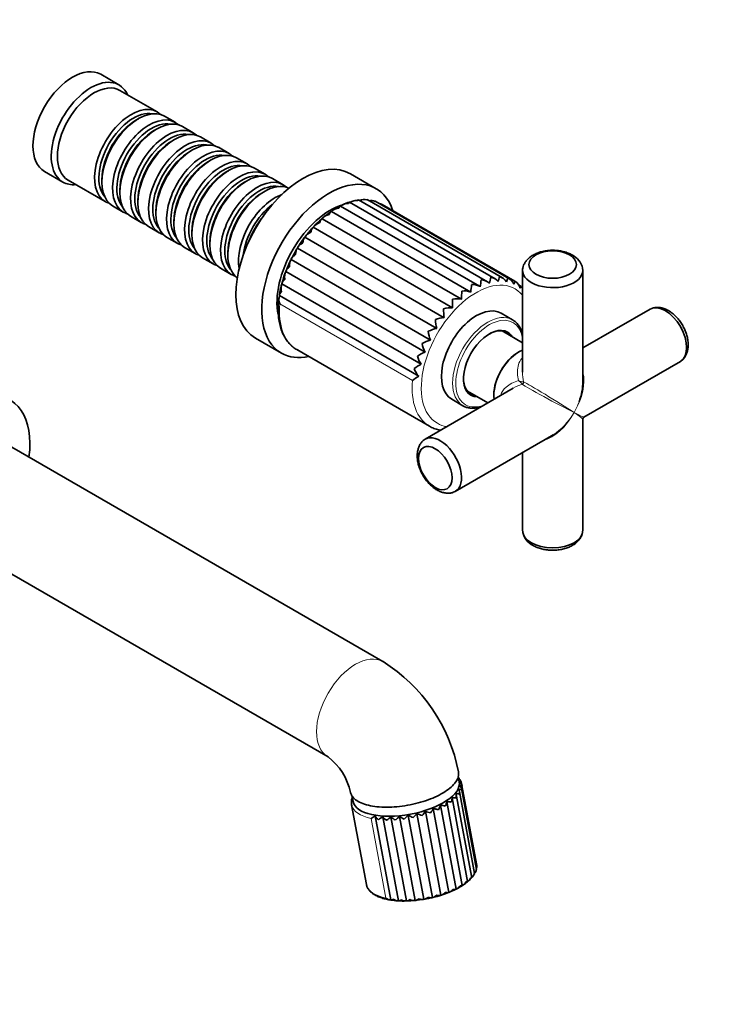
# Model space of a CAD drawing. Units: millimetres. Extents: x 0 to 1478, y 0 to 1758.
# Drawn here: x 1070 to 1232, y 228 to 456 of the extents above; entities that cross this region are included whole.
import ezdxf
from ezdxf import colors
from ezdxf.entities.mleader import LeaderData, LeaderLine
from ezdxf.math import Vec2, Vec3

# ---------------------------------------------------------------- set-up
doc = ezdxf.new("R2010")
doc.units = ezdxf.units.MM
doc.layers.add('DV6_Défaut', color=7, linetype='Continuous')
doc.layers.add('Défaut', color=7, linetype='Continuous')

# ---------------------------------------------------------------- blocks, each defined once
blk = doc.blocks.new('_DOT')
at = {"color": 0}
blk.add_line((0, 0), (-1, 0), dxfattribs=at)
at = {"color": 0, "const_width": 0.333}
blk.add_lwpolyline([(-0.1665, 0, 1), (0.1665, 0, 1)], format="xyb", close=True, dxfattribs=at)
blk = doc.blocks.new('SE5')
at = {"layer": 'DV6_Défaut', "color": 7, "linetype": 'Continuous', "lineweight": 35}
for p, q in [((1093.5, 441.13), (1089.26, 443.58)), ((1102.33, 434.87), (1093.71, 439.85)), ((1106.5, 432.46), (1104.03, 433.89)), ((1098.03, 433.3), (1097.53, 433.01)), ((1110.68, 430.05), (1108.2, 431.48)), ((1102.2, 430.89), (1101.71, 430.6)), ((1114.85, 427.65), (1112.37, 429.07)), ((1106.37, 428.48), (1105.88, 428.19)), ((1119.02, 425.24), (1116.55, 426.67)), ((1110.55, 426.07), (1110.05, 425.79)), ((1114.72, 423.66), (1114.22, 423.38)), ((1123.19, 422.83), (1120.72, 424.26)), ((1076.26, 421.06), (1080.5, 418.61)), ((1118.89, 421.25), (1118.39, 420.97)), ((1127.36, 420.42), (1124.89, 421.85)), ((1153.15, 417.08), (1147.14, 420.55)), ((1081.71, 419.07), (1090.33, 414.09)), ((1089.54, 419.17), (1089.54, 418.6)), ((1123.06, 418.85), (1122.57, 418.56)), ((1131.54, 418.01), (1129.06, 419.44)), ((1093.72, 416.76), (1093.72, 416.19)), ((1127.23, 416.44), (1126.74, 416.15)), ((1092.03, 413.11), (1094.5, 411.68)), ((1097.89, 414.36), (1097.89, 413.78)), ((1177.05, 394.48), (1144.87, 413.06)), ((1178.92, 395.53), (1146.97, 413.98)), ((1180.72, 396.18), (1149.06, 414.47)), ((1151.03, 414.53), (1150.26, 414.55)), ((1182.4, 396.43), (1151.04, 414.54)), ((1152.87, 414.15), (1152.54, 414.26)), ((1183.92, 396.25), (1152.88, 414.17)), ((1185.3, 395.62), (1154.48, 413.42)), ((1096.2, 410.7), (1098.68, 409.27)), ((1102.06, 411.95), (1102.06, 411.37)), ((1142.74, 411.77), (1175.04, 393.12)), ((1106.23, 409.54), (1106.23, 408.97)), ((1140.6, 410.13), (1172.9, 391.48)), ((1100.37, 408.29), (1102.85, 406.86)), ((1110.4, 407.13), (1110.4, 406.56)), ((1138.54, 408.14), (1170.84, 389.49)), ((1104.55, 405.88), (1107.02, 404.45)), ((1114.58, 404.72), (1114.58, 404.15)), ((1136.62, 405.85), (1168.92, 387.2)), ((1108.72, 403.47), (1111.19, 402.04)), ((1118.75, 402.31), (1118.75, 401.74)), ((1134.9, 403.33), (1167.2, 384.69)), ((1112.89, 401.06), (1115.36, 399.64)), ((1133.41, 400.65), (1165.71, 382)), ((1117.06, 398.66), (1119.54, 397.23)), ((1132.2, 397.87), (1164.5, 379.22)), ((1187.05, 398.19), (1187.05, 374.56)), ((1201.05, 372.39), (1201.05, 398.19)), ((1131.29, 395.06), (1163.59, 376.42)), ((1186.74, 394.42), (1186.24, 394.71)), ((1130.72, 392.32), (1163.02, 373.67)), ((1184.74, 386.71), (1182.13, 388.23)), ((1216.65, 389.19), (1201.05, 380.18)), ((1187.05, 381.4), (1182.33, 384.13)), ((1125.14, 382.44), (1131.15, 378.97)), ((1134.74, 379.79), (1165.5, 362.03)), ((1186.21, 379.29), (1186.1, 379.23)), ((1201.3, 364.16), (1223.65, 377.06)), ((1184.92, 370.87), (1164.46, 359.06)), ((1174.28, 370.18), (1179, 367.45)), ((1170.63, 368.31), (1173.24, 366.8)), ((1180.41, 369.37), (1180.41, 369.24)), ((1201.05, 337.93), (1201.05, 363.73)), ((1154.71, 307.52), (1061.87, 361.12)), ((1171.46, 346.93), (1193.8, 359.83)), ((1187.05, 355.94), (1187.05, 337.93)), ((1049.12, 339.03), (1141.96, 285.43)), ((1172.38, 279.68), (1172.15, 280.93)), ((1172.31, 280.52), (1172.2, 280.64)), ((1172.36, 280.34), (1172.33, 280.5)), ((1172.96, 278.97), (1172.83, 279.65)), ((1176.46, 260.29), (1173.02, 278.84)), ((1147.57, 276.33), (1147.8, 275.11)), ((1175.27, 257.45), (1171.7, 276.69)), ((1175.96, 258.39), (1172.43, 277.44)), ((1176.36, 259.35), (1172.87, 278.15)), ((1147.43, 274.35), (1150.86, 255.9)), ((1168.03, 274.27), (1171.64, 254.82)), ((1169.49, 275.11), (1173.1, 255.66)), ((1174.31, 256.55), (1170.71, 275.96)), ((1152.91, 271.75), (1156.52, 252.29)), ((1154.65, 271.56), (1158.27, 252.1)), ((1156.55, 271.52), (1160.16, 252.07)), ((1158.53, 271.64), (1162.15, 252.18)), ((1160.56, 271.9), (1164.17, 252.45)), ((1162.58, 272.31), (1166.19, 252.86)), ((1164.53, 272.85), (1168.14, 253.4)), ((1166.36, 273.51), (1169.98, 254.06))]:
    blk.add_line(p, q, dxfattribs=at)
at = {"layer": 'DV6_Défaut', "color": 7, "linetype": 'Continuous', "lineweight": 18}
for p, q in [((1130.77, 390.39), (1161.53, 372.63)), ((1151.98, 271.17), (1155.4, 252.72))]:
    blk.add_line(p, q, dxfattribs=at)
at = {"layer": 'DV6_Défaut', "color": 7, "linetype": 'Continuous', "lineweight": 35}
for centre, radius, start, end in [((1151.76, 399.3), 15.44, 116.9999, 123.6996), ((1146.63, 411.12), 2.57, 87.7606, 132.0241), ((1149.05, 406.43), 7.83, 105.8128, 116.8027), ((1148.52, 411.91), 2.43, 80.7486, 126.98), ((1149.49, 408.96), 5.52, 94.8499, 106.915), ((1150.31, 412.28), 2.29, 73.055, 116.3583), ((1151.95, 412.2), 2.16, 64.7926, 103.3331), ((1153.38, 411.67), 2.07, 56.1761, 81.5902), ((1142.71, 408.43), 2.7, 99.6456, 141.1666), ((1151.56, 398.22), 16.23, 123.5995, 130.932), ((1144.68, 409.95), 2.66, 94.0559, 136.6978), ((1140.74, 406.63), 2.67, 104.5588, 145.5869), ((1152.18, 396.27), 18.1, 130.4338, 137.7687), ((1138.83, 404.59), 2.54, 108.8189, 150.1242), ((1153.69, 393.7), 20.96, 136.9501, 143.6763), ((1153.31, 392.52), 21.38, 141.9702, 148.8014), ((1154.41, 390.73), 23.24, 147.7668, 154.1281), ((1196.45, 397.53), 4.69, 14.3098, 62.6258), ((1154.54, 389.84), 23.76, 153.6453, 159.7215), ((1148.85, 390.83), 18.1, 158.1785, 165.8047), ((1147.71, 390.06), 17.19, 164.3862, 171.8481), ((1133.71, 393.97), 2.65, 155.7074, 197.5182), ((1201.4, 390.79), 26.46, 171.1856, 174.9381), ((1175.54, 391.68), 3.18, 61.4439, 95.1416), ((1234.69, 384.88), 58.25, 169.0658, 170.6123), ((1177.45, 393.03), 2.9, 48.7293, 89.1236), ((1157.4, 401.04), 22.72, 345.1076, 348.5986), ((1179.31, 393.85), 2.73, 39.5804, 82.4481), ((1174.25, 398.24), 7.64, 339.7114, 348.4939), ((1181.06, 394.15), 2.65, 30.9401, 75.2121), ((1180.61, 396.91), 3.06, 332.8566, 350.4024), ((1182.61, 393.95), 2.65, 23.0191, 67.6044), ((1183.93, 393.27), 2.72, 15.9145, 59.8701), ((1189.1, 391.44), 16.2, 173.247, 179.8394), ((1173.66, 389.82), 3.58, 67.3567, 100.4984), ((1181.73, 389.9), 6.75, 37.8129, 41.9321), ((1133.23, 391.41), 2.66, 160.1809, 202.624), ((1182.79, 390.54), 12, 175.6216, 185.0132), ((1171.92, 387.47), 4.13, 76.2476, 105.2548), ((1178.27, 388.95), 9.51, 178.2835, 190.5715), ((1170.38, 384.67), 4.84, 84.5792, 109.4982), ((1169.15, 381.46), 5.75, 92.259, 113.3126), ((1174.64, 386.91), 7.76, 181.227, 196.618), ((1168.31, 377.89), 6.89, 99.2744, 116.7645), ((1171.62, 384.54), 6.43, 184.4662, 203.2428), ((1167.96, 373.97), 8.34, 105.6686, 119.8997), ((1169.13, 381.95), 5.38, 188.0343, 210.5119), ((1168.27, 369.65), 10.29, 111.5186, 122.7437), ((1169.57, 364.64), 13.21, 116.9204, 125.3032), ((1167.16, 379.25), 4.55, 191.9854, 218.4502), ((1165.68, 376.52), 3.9, 196.3947, 227.0167), ((1172.92, 357.82), 18.68, 121.9831, 127.5637), ((1201.55, 363.73), 0.5, 122.1883, 175.7782), ((1191.65, 338.59), 4.69, 194.612, 242.6636), ((1134.07, 274.62), 38.84, 10.876, 57.8938), ((1133.61, 274.4), 13.84, 11.7875, 52.8639), ((1171.38, 279.23), 1.5, 26.5456, 55.8222), ((1171.65, 278.6), 1.39, 5.9236, 51.9192), ((1171.55, 277.89), 1.35, 356.4583, 42.7388), ((1172.26, 279.55), 0.564, 10.872, 37.1933), ((1171.69, 274.16), 2.78, 74.6342, 91.3192), ((1170.18, 276.41), 1.53, 339.8138, 20.4651), ((1172.41, 276.47), 1.43, 70.021, 96.7011), ((1171.06, 277.14), 1.4, 347.617, 32.089), ((1165.28, 274.91), 2.83, 322.9941, 346.9598), ((1164.58, 255.34), 19.25, 76.2752, 79.672), ((1167.28, 275.22), 2.21, 327.654, 357.277), ((1168.42, 265.93), 9.25, 76.8476, 83.3573), ((1168.92, 275.74), 1.8, 333.1922, 8.6148), ((1170.44, 270.97), 5.05, 76.4719, 87.1364), ((1159.88, 259.51), 14.09, 119.6713, 124.1319), ((1155.03, 272.9), 2.42, 208.5197, 236.0479), ((1179.23, 234.38), 44.56, 123.4659, 124.9789), ((1157.13, 273.52), 3.16, 218.3884, 240.2245), ((1132.95, 301.87), 38.44, 306.0244, 307.8638), ((1159.43, 274.61), 4.22, 226.9854, 243.8109), ((1147.61, 283.63), 16.23, 307.8556, 312.3362), ((1161.9, 276.34), 5.79, 234.3792, 246.9305), ((1153.24, 278.63), 9.94, 310.0381, 317.4293), ((1164.59, 279.08), 8.23, 240.7268, 249.6528), ((1157.08, 276.42), 6.86, 312.6067, 323.2669), ((1167.66, 283.84), 12.6, 246.2025, 252.0181), ((1160.22, 275.34), 4.98, 315.5835, 330.0247), ((1171.97, 294.37), 22.77, 250.9271, 254.0854), ((1162.92, 274.91), 3.71, 319.0171, 337.8786), ((1175.37, 260.13), 1.1, 330.6354, 8.3395), ((1174.46, 258.68), 1.42, 303.1153, 348.4166), ((1167.66, 263.68), 9.85, 323.2979, 327.4368), ((1175.08, 259.4), 1.24, 313.7602, 357.8484), ((1175.35, 259.44), 0.995, 329.5386, 354.5437), ((1170.93, 256.64), 1.96, 291.5003, 327.3334), ((1168.13, 262.74), 8.67, 295.2961, 304.5967), ((1172.34, 257.29), 1.8, 294.9092, 333.2343), ((1169.91, 261.38), 6.55, 301.3077, 311.9667), ((1173.53, 257.97), 1.61, 298.7037, 340.2215), ((1171.52, 260.48), 4.82, 309.3916, 320.912), ((1165.77, 254.85), 2.03, 282.0912, 314.8274), ((1162.53, 270.12), 17.65, 282.2917, 288.9614), ((1167.59, 255.42), 2.09, 285.2162, 318.2375), ((1163.26, 269.78), 17.09, 287.0102, 292.8526), ((1169.33, 256.01), 2.06, 288.3124, 322.3763), ((1165.33, 266.58), 13.35, 290.7968, 297.8981), ((1156.58, 254.15), 1.86, 230.5073, 268.047), ((1158.43, 262.08), 9.98, 259.3552, 267.9217), ((1158.22, 254.08), 1.98, 235.886, 271.3838), ((1159.44, 267.43), 15.38, 265.7465, 272.1711), ((1160, 254.1), 2.04, 240.3752, 274.574), ((1160.11, 270.66), 18.59, 270.3535, 276.1394), ((1161.87, 254.19), 2.02, 244.0813, 277.743), ((1160.64, 271.25), 19.13, 274.381, 280.8982), ((1161.12, 272.85), 20.63, 278.7388, 284.4989)]:
    blk.add_arc(centre, radius, start, end, dxfattribs=at)
at = {"layer": 'DV6_Défaut', "color": 7, "linetype": 'Continuous', "lineweight": 18}
for centre, start, end in [((1188.02, 377.24), 247.8601, 261.7567), ((1183.09, 368.69), 38.2433, 52.1399)]:
    blk.add_arc(centre, 4.98, start, end, dxfattribs=at)
at = {"layer": 'DV6_Défaut', "color": 7, "linetype": 'Continuous', "lineweight": 35}
for centre, major_axis, ratio, start_param, end_param in [((1082.76, 432.32), (-6.5, -11.26), 0.57735, 3.141593, 6.283185), ((1087, 429.87), (-6.5, -11.26), 0.57735, 2.746802, 6.283185), ((1087.71, 429.46), (-6, -10.39), 0.57735, 3.141593, 6.283185), ((1096.33, 424.48), (-6, -10.39), 0.57735, 2.999696, 6.283185), ((1098.03, 423.5), (6, 10.39), 0.57735, 0, 3.141593), ((1096.83, 424.19), (5.65, 9.79), 0.57735, 0.195035, 2.946558), ((1100.5, 422.07), (-6, -10.39), 0.57735, 2.999696, 6.283185), ((1097.53, 423.79), (5.65, 9.79), 0.57735, 0.785398, 2.356194), ((1101, 421.79), (5.65, 9.79), 0.57735, 0.195035, 2.946558), ((1102.2, 421.09), (6, 10.39), 0.57735, 0, 3.141593), ((1104.68, 419.66), (-6, -10.39), 0.57735, 2.999696, 6.283185), ((1101.71, 421.38), (5.65, 9.79), 0.57735, 0.785398, 2.356194), ((1105.17, 419.38), (5.65, 9.79), 0.57735, 0.195035, 2.946558), ((1106.37, 418.68), (6, 10.39), 0.57735, 0, 3.141593), ((1108.85, 417.25), (-6, -10.39), 0.57735, 2.999696, 6.283185), ((1105.88, 418.97), (5.65, 9.79), 0.57735, 0.785398, 2.356194), ((1109.34, 416.97), (5.65, 9.79), 0.57735, 0.195035, 2.946558), ((1110.55, 416.27), (6, 10.39), 0.57735, 0, 3.141593), ((1110.05, 416.56), (5.65, 9.79), 0.57735, 0.785398, 2.356194), ((1113.02, 414.84), (-6, -10.39), 0.57735, 2.999696, 6.283185), ((1113.52, 414.56), (5.65, 9.79), 0.57735, 0.195035, 2.946558), ((1114.72, 413.87), (6, 10.39), 0.57735, 0, 3.141593), ((1114.22, 414.15), (5.65, 9.79), 0.57735, 0.785398, 2.356194), ((1117.19, 412.44), (-6, -10.39), 0.57735, 2.999696, 6.283185), ((1117.69, 412.15), (5.65, 9.79), 0.57735, 0.195035, 2.946558), ((1118.89, 411.46), (6, 10.39), 0.57735, 0, 3.141593), ((1136.14, 401.5), (-11, -19.05), 0.57735, 3.141593, 6.283185), ((1118.39, 411.74), (5.65, 9.79), 0.57735, 0.785398, 2.356194), ((1121.36, 410.03), (-6, -10.39), 0.57735, 2.999696, 6.283185), ((1121.86, 409.74), (5.65, 9.79), 0.57735, 0.195035, 2.946558), ((1123.06, 409.05), (6, 10.39), 0.57735, 0, 3.141593), ((1142.15, 398.03), (-11, -19.05), 0.57735, 2.659404, 6.283185), ((1087, 429.87), (-6.5, -11.26), 0.57735, 0, 0.394791), ((1122.57, 409.33), (5.65, 9.79), 0.57735, 0.785398, 2.356194), ((1125.54, 407.62), (-6, -10.39), 0.57735, 2.999696, 6.283185), ((1126.03, 407.33), (5.65, 9.79), 0.57735, 0.195035, 2.946558), ((1127.23, 406.64), (6, 10.39), 0.57735, 0.05259, 3.089003), ((1126.74, 406.92), (5.65, 9.79), 0.57735, 0.785398, 2.356194), ((1129.71, 405.21), (-6, -10.39), 0.57735, 3.741523, 5.683255), ((1096.33, 424.48), (-6, -10.39), 0.57735, 0, 0.141897), ((1130.2, 404.92), (5.65, 9.79), 0.57735, 0.929848, 2.211744), ((1142.51, 397.82), (-8.75, -15.16), 0.57735, 3.693387, 5.702631), ((1100.5, 422.07), (-6, -10.39), 0.57735, 0, 0.141897), ((1131.55, 404.15), (-6.5, -11.26), 0.57735, 4.444859, 4.979919), ((1104.68, 419.66), (-6, -10.39), 0.57735, 0, 0.141897), ((1108.85, 417.25), (-6, -10.39), 0.57735, 0, 0.141897), ((1113.02, 414.84), (-6, -10.39), 0.57735, 0, 0.141897), ((1117.19, 412.44), (-6, -10.39), 0.57735, 0, 0.141897), ((1121.36, 410.03), (-6, -10.39), 0.57735, 0, 0.141897), ((1125.54, 407.62), (-6, -10.39), 0.57735, 0, 0.141897), ((1194.05, 398.19), (-7, 0), 0.57735, 6.156534, 6.283185), ((1194.05, 398.19), (-7, 0), 0.57735, 0, 3.265248), ((1220.15, 383.12), (-3.5, 6.06), 0.57735, 3.141593, 6.283185), ((1176.38, 378.27), (5.75, 9.96), 0.57735, 0, 3.141593), ((1179.35, 376.55), (4.23, 7.32), 0.57735, 0, 3.450512), ((1179.21, 376.63), (-4.13, -7.14), 0.57735, 2.920953, 3.914942), ((1178.64, 376.96), (-4.13, -7.14), 0.57735, 2.920953, 3.072971), ((1179.35, 376.55), (4.23, 7.32), 0.57735, 5.974266, 6.283185), ((1142.15, 398.03), (-11, -19.05), 0.57735, 0, 0.481365), ((1186.21, 372.59), (4.1, 7.1), 0.57735, 0.638467, 2.503126), ((1186.1, 372.65), (-4.02, -6.97), 0.57735, 3.926991, 5.497787), ((1179.21, 376.63), (-4.13, -7.14), 0.57735, 5.509836, 6.283185), ((1194.05, 368.06), (-4.87, -9.03), 0.557121, 1.828666, 2.340108), ((1057.3, 349.04), (-11, -19.05), 0.57735, 2.188967, 6.283185), ((1178.64, 376.96), (-4.13, -7.14), 0.57735, 0.068622, 0.22064), ((1179.21, 376.63), (-4.13, -7.14), 0.57735, 0, 0.22064), ((1178.99, 376.76), (5.75, 9.96), 0.57735, 3.141593, 3.164283), ((1175.25, 378.92), (9.75, 16.89), 0.57735, 3.132073, 3.141593), ((1167.96, 353), (3.5, -6.06), 0.57735, 0, 3.270062), ((1194.05, 368.06), (5.38, 8.73), 0.557121, 3.943077, 3.992926), ((1167.96, 353), (3.5, -6.06), 0.57735, 6.160225, 6.283185), ((1194.05, 337.93), (7, 0), 0.57735, 3.141593, 6.283185), ((1160.09, 277.4), (12.29, 2.28), 0.426618, 3.141593, 6.283185), ((1160.21, 276.72), (12.78, 2.37), 0.426618, 3.141593, 3.166023), ((1163.64, 258.27), (12.78, 2.37), 0.426618, 3.141593, 3.184207)]:
    blk.add_ellipse(centre, major_axis=major_axis, ratio=ratio, start_param=start_param, end_param=end_param, dxfattribs=at)
for centre, major_axis in [((1194.05, 399.49), (-5.5, 0)), ((1166.83, 352.34), (2.75, -4.76))]:
    blk.add_ellipse(centre, major_axis=major_axis, ratio=0.57735, dxfattribs=at)
at = {"layer": 'DV6_Défaut', "color": 7, "linetype": 'Continuous', "lineweight": 18}
for centre, major_axis, ratio, start_param, end_param in [((1176.31, 378.31), (-9, -15.59), 0.57735, 2.921411, 6.283185), ((1144.49, 396.68), (9.75, 16.89), 0.57735, 2.253656, 3.141593), ((1178.99, 376.76), (5.75, 9.96), 0.57735, 0.002078, 3.141593), ((1179.35, 376.55), (-5.5, -9.53), 0.57735, 2.490795, 6.283185), ((1194.05, 368.06), (-5.38, -8.73), 0.557121, 1.586883, 2.672317), ((1175.25, 378.92), (9.75, 16.89), 0.57735, 2.253656, 3.132073), ((1186.83, 372.23), (0.25, 0.433), 0.960728, 4.049187, 5.375591), ((1194.05, 368.06), (-7, 4.33), 0.029816, 3.945455, 6.030524), ((1194.05, 368.06), (7.25, -3.89), 0.029816, 3.394254, 5.479323), ((1194.05, 368.06), (-4.87, -9.03), 0.557121, 1.55471, 1.828666), ((1179.35, 376.55), (-5.5, -9.53), 0.57735, 0, 0.650798), ((1194.05, 368.06), (4.87, 9.03), 0.557121, 3.610868, 4.696303), ((1194.05, 368.06), (5.38, 8.73), 0.557121, 3.992926, 4.728475), ((1194.05, 368.06), (-7.25, 3.89), 0.029816, 2.33773, 3.123128), ((1194.05, 368.06), (-7, 4.33), 0.029816, 3.160057, 3.945455), ((1176.31, 378.31), (-9, -15.59), 0.57735, 0, 0.220181), ((1148.33, 296.48), (6.38, 11.04), 0.57735, 0, 3.136671), ((1148.33, 296.48), (6.38, 11.04), 0.57735, 6.283051, 6.283185), ((1160.21, 276.72), (12.78, 2.37), 0.426618, 3.166023, 3.93562), ((1163.64, 258.27), (12.78, 2.37), 0.426618, 3.184207, 3.93562)]:
    blk.add_ellipse(centre, major_axis=major_axis, ratio=ratio, start_param=start_param, end_param=end_param, dxfattribs=at)
at = {"layer": 'DV6_Défaut', "color": 7, "linetype": 'Continuous', "lineweight": 35}
for points, knots in [([(1144.87, 413.06), (1144.84, 413.08), (1144.82, 413.08), (1144.76, 413.08), (1144.72, 413.05), (1144.62, 412.93), (1144.56, 412.79), (1144.49, 412.6)], [0, 0, 0, 0, 0.170142, 0.170142, 0.446761, 0.446761, 1, 1, 1, 1]), ([(1146.97, 413.98), (1146.95, 413.99), (1146.93, 413.99), (1146.85, 413.94), (1146.79, 413.83), (1146.73, 413.68)], [0, 0, 0, 0, 0.313958, 0.313958, 1, 1, 1, 1]), ([(1149.05, 414.47), (1149.04, 414.47), (1149.04, 414.48), (1149.01, 414.48), (1148.97, 414.42), (1148.91, 414.31)], [0, 0, 0, 0, 0.075255, 0.075255, 1, 1, 1, 1]), ([(1142.74, 411.77), (1142.69, 411.79), (1142.64, 411.79), (1142.54, 411.73), (1142.5, 411.69), (1142.38, 411.51), (1142.31, 411.32), (1142.25, 411.1)], [0, 0, 0, 0, 0.25, 0.25, 0.5, 0.5, 1, 1, 1, 1]), ([(1140.6, 410.13), (1140.53, 410.12), (1140.47, 410.09), (1140.37, 410), (1140.32, 409.93), (1140.19, 409.69), (1140.13, 409.47), (1140.07, 409.21)], [0, 0, 0, 0, 0.25, 0.25, 0.5, 0.5, 1, 1, 1, 1]), ([(1138.54, 408.14), (1138.46, 408.11), (1138.4, 408.06), (1138.29, 407.91), (1138.24, 407.83), (1138.11, 407.53), (1138.05, 407.27), (1138.01, 406.99)], [0, 0, 0, 0, 0.25, 0.25, 0.5, 0.5, 1, 1, 1, 1]), ([(1136.12, 404.5), (1136.05, 404.46), (1135.97, 404.42), (1135.84, 404.34), (1135.77, 404.3), (1135.58, 404.17), (1135.46, 404.08), (1135.25, 403.88), (1135.15, 403.78), (1134.99, 403.57), (1134.93, 403.45), (1134.9, 403.33)], [0, 0, 0, 0, 0.125, 0.125, 0.25, 0.25, 0.5, 0.5, 0.75, 0.75, 1, 1, 1, 1]), ([(1136.62, 405.85), (1136.54, 405.8), (1136.47, 405.73), (1136.36, 405.54), (1136.31, 405.43), (1136.19, 405.08), (1136.14, 404.8), (1136.12, 404.5)], [0, 0, 0, 0, 0.25, 0.25, 0.5, 0.5, 1, 1, 1, 1]), ([(1134.45, 401.8), (1134.38, 401.75), (1134.32, 401.71), (1134.19, 401.63), (1134.13, 401.58), (1133.96, 401.45), (1133.86, 401.36), (1133.67, 401.16), (1133.59, 401.06), (1133.47, 400.86), (1133.43, 400.75), (1133.41, 400.65)], [0, 0, 0, 0, 0.125, 0.125, 0.25, 0.25, 0.5, 0.5, 0.75, 0.75, 1, 1, 1, 1]), ([(1134.9, 403.33), (1134.81, 403.26), (1134.75, 403.16), (1134.63, 402.94), (1134.59, 402.82), (1134.48, 402.42), (1134.45, 402.11), (1134.45, 401.8)], [0, 0, 0, 0, 0.25, 0.25, 0.5, 0.5, 1, 1, 1, 1]), ([(1198.61, 401.69), (1198.43, 401.79), (1198, 402.03), (1197.15, 402.36), (1196.12, 402.63), (1195.03, 402.79), (1193.92, 402.83), (1192.82, 402.76), (1191.74, 402.57), (1190.7, 402.27), (1189.73, 401.85), (1188.89, 401.33), (1188.2, 400.73), (1187.68, 400.08), (1187.3, 399.39), (1187.18, 398.95), (1187.12, 398.7)], [0, 0, 0, 0, 0.043518, 0.120511, 0.197326, 0.273845, 0.350136, 0.426509, 0.503287, 0.580861, 0.659638, 0.739768, 0.811065, 0.879105, 0.944181, 1, 1, 1, 1]), ([(1133.41, 400.65), (1133.32, 400.55), (1133.26, 400.44), (1133.15, 400.18), (1133.12, 400.04), (1133.03, 399.61), (1133.02, 399.28), (1133.05, 398.96)], [0, 0, 0, 0, 0.25, 0.25, 0.5, 0.5, 1, 1, 1, 1]), ([(1132.2, 397.87), (1132.12, 397.75), (1132.06, 397.62), (1131.97, 397.33), (1131.94, 397.18), (1131.88, 396.72), (1131.9, 396.39), (1131.95, 396.06)], [0, 0, 0, 0, 0.25, 0.25, 0.5, 0.5, 1, 1, 1, 1]), ([(1133.05, 398.96), (1132.99, 398.91), (1132.93, 398.87), (1132.82, 398.78), (1132.76, 398.74), (1132.61, 398.6), (1132.52, 398.51), (1132.37, 398.33), (1132.31, 398.24), (1132.22, 398.05), (1132.19, 397.96), (1132.2, 397.87)], [0, 0, 0, 0, 0.125, 0.125, 0.25, 0.25, 0.5, 0.5, 0.75, 0.75, 1, 1, 1, 1]), ([(1131.95, 396.06), (1131.89, 396.02), (1131.84, 395.97), (1131.75, 395.88), (1131.7, 395.84), (1131.57, 395.71), (1131.5, 395.63), (1131.38, 395.46), (1131.33, 395.38), (1131.28, 395.22), (1131.27, 395.14), (1131.29, 395.06)], [0, 0, 0, 0, 0.125, 0.125, 0.25, 0.25, 0.5, 0.5, 0.75, 0.75, 1, 1, 1, 1]), ([(1185.29, 395.62), (1185.3, 395.62), (1185.3, 395.62), (1185.31, 395.6), (1185.31, 395.59), (1185.31, 395.55), (1185.3, 395.51), (1185.26, 395.41), (1185.24, 395.34), (1185.16, 395.19), (1185.11, 395.09), (1185.06, 394.99)], [0, 0, 0, 0, 0.125, 0.125, 0.25, 0.25, 0.5, 0.5, 0.75, 0.75, 1, 1, 1, 1]), ([(1131.18, 393.18), (1131.14, 393.14), (1131.09, 393.09), (1131.01, 393.01), (1130.97, 392.97), (1130.87, 392.85), (1130.81, 392.77), (1130.73, 392.63), (1130.7, 392.56), (1130.68, 392.43), (1130.69, 392.37), (1130.72, 392.32)], [0, 0, 0, 0, 0.125, 0.125, 0.25, 0.25, 0.5, 0.5, 0.75, 0.75, 1, 1, 1, 1]), ([(1186.75, 394.42), (1186.75, 394.41), (1186.75, 394.39), (1186.73, 394.33), (1186.71, 394.29), (1186.65, 394.17), (1186.6, 394.1), (1186.54, 394.02)], [0, 0, 0, 0, 0.32549, 0.32549, 0.662745, 0.662745, 1, 1, 1, 1]), ([(1130.6, 391.83), (1130.54, 391.35), (1130.43, 390.43), (1130.39, 388.94), (1130.46, 387.45), (1130.67, 386.02), (1131.01, 384.69), (1131.48, 383.47), (1132.07, 382.37), (1132.77, 381.4), (1133.58, 380.58), (1134.36, 379.99), (1134.83, 379.75), (1135.02, 379.66)], [0, 0, 0, 0, 0.079708, 0.177772, 0.275968, 0.37423, 0.472383, 0.570188, 0.66733, 0.763491, 0.858486, 0.952396, 1, 1, 1, 1]), ([(1224.07, 377.38), (1224.08, 377.39), (1224.29, 377.55), (1224.64, 378), (1225.04, 378.68), (1225.31, 379.48), (1225.46, 380.35), (1225.47, 381.31), (1225.35, 382.31), (1225.09, 383.35), (1224.71, 384.37), (1224.22, 385.36), (1223.62, 386.3), (1222.94, 387.16), (1222.17, 387.93), (1221.34, 388.58), (1220.47, 389.08), (1219.61, 389.41), (1218.78, 389.57), (1217.96, 389.59), (1217.48, 389.48), (1217.21, 389.42)], [0, 0, 0, 0, 0.0028, 0.052176, 0.101974, 0.153423, 0.207357, 0.263841, 0.322038, 0.380697, 0.43916, 0.497417, 0.55568, 0.614206, 0.67327, 0.733195, 0.794162, 0.849082, 0.901601, 0.951734, 1, 1, 1, 1]), ([(1187.07, 383.23), (1187.01, 383.48), (1186.85, 384.06), (1186.5, 384.89), (1185.99, 385.67), (1185.39, 386.3), (1184.96, 386.57), (1184.73, 386.71)], [0, 0, 0, 0, 0.162556, 0.381454, 0.59852, 0.812793, 1, 1, 1, 1]), ([(1173.4, 366.73), (1173.5, 366.67), (1173.82, 366.49), (1174.51, 366.29), (1175.38, 366.19), (1176.32, 366.25), (1177, 366.4), (1177.36, 366.51), (1177.39, 366.52)], [0, 0, 0, 0, 0.086385, 0.307209, 0.52865, 0.752403, 0.978965, 1, 1, 1, 1]), ([(1165.39, 362.1), (1165.43, 362.07), (1165.76, 361.85), (1166.53, 361.51), (1167.39, 361.24), (1167.91, 361.14), (1168.05, 361.11)], [0, 0, 0, 0, 0.045484, 0.4484, 0.850699, 1, 1, 1, 1]), ([(1164.04, 358.74), (1164.03, 358.73), (1163.82, 358.57), (1163.47, 358.12), (1163.07, 357.43), (1162.8, 356.64), (1162.65, 355.77), (1162.64, 354.81), (1162.76, 353.81), (1163.02, 352.77), (1163.4, 351.75), (1163.89, 350.76), (1164.49, 349.82), (1165.17, 348.96), (1165.94, 348.19), (1166.77, 347.54), (1167.64, 347.04), (1168.5, 346.71), (1169.33, 346.54), (1170.13, 346.54), (1170.71, 346.62), (1170.97, 346.73), (1171, 346.74)], [0, 0, 0, 0, 0.002735, 0.051768, 0.101219, 0.152311, 0.20587, 0.261961, 0.319753, 0.378004, 0.436062, 0.493913, 0.551771, 0.609891, 0.668543, 0.728052, 0.788595, 0.843133, 0.895287, 0.945072, 0.993178, 1, 1, 1, 1]), ([(1189.5, 334.43), (1189.68, 334.33), (1190.11, 334.09), (1190.96, 333.76), (1191.99, 333.49), (1193.08, 333.33), (1194.19, 333.29), (1195.29, 333.36), (1196.37, 333.55), (1197.41, 333.85), (1198.38, 334.27), (1199.22, 334.79), (1199.91, 335.39), (1200.43, 336.04), (1200.81, 336.73), (1200.93, 337.17), (1200.99, 337.4)], [0, 0, 0, 0, 0.043563, 0.120635, 0.197529, 0.274128, 0.350496, 0.426948, 0.503806, 0.58146, 0.660317, 0.740531, 0.811901, 0.880011, 0.945154, 1, 1, 1, 1]), ([(1147.14, 277.29), (1147.18, 277.06), (1147.26, 276.84), (1147.54, 276.3), (1147.78, 276), (1148.75, 275.15), (1149.68, 274.68), (1152.05, 274.02), (1153.45, 273.83), (1155.74, 273.77), (1156.53, 273.79), (1158.14, 273.9), (1158.98, 274), (1161.44, 274.38), (1163.09, 274.78), (1166.1, 275.79), (1167.5, 276.42), (1169.8, 277.79), (1170.72, 278.55), (1171.95, 280.08), (1172.26, 280.84), (1172.25, 281.7), (1172.23, 281.82), (1172.21, 281.95)], [0, 0, 0, 0, 0.040134, 0.040134, 0.1026376, 0.1026376, 0.2276449, 0.2276449, 0.3526521, 0.3526521, 0.4151557, 0.4151557, 0.4776593, 0.4776593, 0.6026666, 0.6026666, 0.7276738, 0.7276738, 0.8526811, 0.8526811, 0.9776883, 0.9776883, 1, 1, 1, 1]), ([(1172.51, 279.7), (1172.57, 279.71), (1172.62, 279.71), (1172.71, 279.72), (1172.74, 279.71), (1172.8, 279.7), (1172.81, 279.69), (1172.83, 279.67), (1172.83, 279.67), (1172.83, 279.66)], [0, 0, 0, 0, 0.305832, 0.305832, 0.611664, 0.611664, 0.917496, 0.917496, 1, 1, 1, 1]), ([(1172.54, 278.81), (1172.62, 278.82), (1172.68, 278.82), (1172.8, 278.82), (1172.84, 278.82), (1172.93, 278.81), (1172.96, 278.8), (1173.01, 278.77), (1173.03, 278.76), (1173.03, 278.75)], [0, 0, 0, 0, 0.25, 0.25, 0.5, 0.5, 0.75, 0.75, 1, 1, 1, 1]), ([(1147.6, 276.08), (1147.58, 276.01), (1147.47, 275.69), (1147.37, 275.12), (1147.37, 274.52), (1147.46, 274.25), (1147.48, 274.18)], [0, 0, 0, 0, 0.1055, 0.515502, 0.906786, 1, 1, 1, 1]), ([(1166.36, 273.51), (1166.47, 273.49), (1166.58, 273.46), (1166.78, 273.41), (1166.89, 273.38), (1167.08, 273.32), (1167.18, 273.3), (1167.36, 273.25), (1167.45, 273.23), (1167.54, 273.21)], [0, 0, 0, 0, 0.25, 0.25, 0.5, 0.5, 0.75, 0.75, 1, 1, 1, 1]), ([(1175.96, 258.39), (1175.96, 258.39), (1175.96, 258.39), (1175.96, 258.38), (1175.92, 258.39), (1175.85, 258.39)], [0, 0, 0, 0, 0.025075, 0.025075, 1, 1, 1, 1]), ([(1150.94, 255.63), (1150.98, 255.49), (1151.07, 255.16), (1151.41, 254.62), (1151.93, 254.06), (1152.62, 253.55), (1153.45, 253.11), (1154.42, 252.74), (1155.4, 252.47), (1156.02, 252.37), (1156.3, 252.32)], [0, 0, 0, 0, 0.076384, 0.208225, 0.342574, 0.481077, 0.622944, 0.766379, 0.909959, 1, 1, 1, 1]), ([(1173.1, 255.66), (1173.09, 255.63), (1173.07, 255.61), (1173.02, 255.58), (1172.98, 255.57), (1172.84, 255.56), (1172.72, 255.57), (1172.57, 255.58)], [0, 0, 0, 0, 0.25, 0.25, 0.5, 0.5, 1, 1, 1, 1]), ([(1174.31, 256.56), (1174.32, 256.53), (1174.31, 256.51), (1174.29, 256.49), (1174.26, 256.48), (1174.17, 256.47), (1174.07, 256.47), (1173.95, 256.48)], [0, 0, 0, 0, 0.25, 0.25, 0.5, 0.5, 1, 1, 1, 1]), ([(1175.27, 257.44), (1175.28, 257.43), (1175.27, 257.43), (1175.22, 257.42), (1175.15, 257.42), (1175.05, 257.43)], [0, 0, 0, 0, 0.325655, 0.325655, 1, 1, 1, 1]), ([(1168.14, 253.4), (1168.09, 253.37), (1168.03, 253.35), (1167.89, 253.33), (1167.81, 253.33), (1167.57, 253.34), (1167.39, 253.36), (1167.2, 253.4)], [0, 0, 0, 0, 0.25, 0.25, 0.5, 0.5, 1, 1, 1, 1]), ([(1169.98, 254.06), (1169.94, 254.03), (1169.89, 254.01), (1169.77, 253.98), (1169.71, 253.98), (1169.5, 253.98), (1169.33, 253.99), (1169.15, 254.02)], [0, 0, 0, 0, 0.25, 0.25, 0.5, 0.5, 1, 1, 1, 1]), ([(1171.64, 254.82), (1171.62, 254.79), (1171.59, 254.77), (1171.5, 254.74), (1171.45, 254.73), (1171.27, 254.72), (1171.12, 254.74), (1170.96, 254.76)], [0, 0, 0, 0, 0.25, 0.25, 0.5, 0.5, 1, 1, 1, 1]), ([(1157.11, 252.44), (1157.04, 252.41), (1156.97, 252.38), (1156.85, 252.32), (1156.8, 252.3), (1156.7, 252.27), (1156.65, 252.26), (1156.58, 252.26), (1156.54, 252.27), (1156.52, 252.29)], [0, 0, 0, 0, 0.25, 0.25, 0.5, 0.5, 0.75, 0.75, 1, 1, 1, 1]), ([(1158.99, 252.33), (1158.91, 252.28), (1158.84, 252.25), (1158.7, 252.18), (1158.64, 252.15), (1158.51, 252.11), (1158.46, 252.09), (1158.35, 252.08), (1158.31, 252.09), (1158.27, 252.1)], [0, 0, 0, 0, 0.25, 0.25, 0.5, 0.5, 0.75, 0.75, 1, 1, 1, 1]), ([(1160.99, 252.37), (1160.91, 252.32), (1160.83, 252.27), (1160.68, 252.19), (1160.61, 252.16), (1160.47, 252.1), (1160.4, 252.08), (1160.27, 252.06), (1160.21, 252.05), (1160.16, 252.07)], [0, 0, 0, 0, 0.25, 0.25, 0.5, 0.5, 0.75, 0.75, 1, 1, 1, 1]), ([(1163.06, 252.56), (1162.98, 252.51), (1162.9, 252.46), (1162.74, 252.36), (1162.66, 252.32), (1162.51, 252.25), (1162.43, 252.22), (1162.28, 252.19), (1162.21, 252.18), (1162.15, 252.18)], [0, 0, 0, 0, 0.25, 0.25, 0.5, 0.5, 0.75, 0.75, 1, 1, 1, 1]), ([(1164.17, 252.45), (1164.09, 252.42), (1164.01, 252.41), (1163.83, 252.41), (1163.74, 252.41), (1163.46, 252.45), (1163.26, 252.5), (1163.06, 252.56)], [0, 0, 0, 0, 0.25, 0.25, 0.5, 0.5, 1, 1, 1, 1]), ([(1165.15, 252.91), (1165.07, 252.85), (1164.99, 252.79), (1164.83, 252.69), (1164.74, 252.64), (1164.58, 252.55), (1164.5, 252.52), (1164.33, 252.47), (1164.25, 252.45), (1164.17, 252.45)], [0, 0, 0, 0, 0.25, 0.25, 0.5, 0.5, 0.75, 0.75, 1, 1, 1, 1]), ([(1166.19, 252.86), (1166.12, 252.83), (1166.05, 252.81), (1165.89, 252.8), (1165.8, 252.8), (1165.54, 252.82), (1165.34, 252.86), (1165.15, 252.91)], [0, 0, 0, 0, 0.25, 0.25, 0.5, 0.5, 1, 1, 1, 1])]:
    blk.add_open_spline(points, degree=3, knots=knots, dxfattribs=at)
for points in [[(1151.04, 414.54), (1151.02, 414.54), (1151.01, 414.52), (1150.98, 414.47)], [(1152.88, 414.17), (1152.88, 414.17), (1152.87, 414.17), (1152.87, 414.16)], [(1172.32, 280.52), (1172.33, 280.51), (1172.33, 280.51), (1172.33, 280.51)], [(1176.36, 259.34), (1176.36, 259.35), (1176.35, 259.35), (1176.32, 259.36)]]:
    blk.add_open_spline(points, degree=3, dxfattribs=at)
at = {"layer": 'DV6_Défaut', "color": 7, "linetype": 'Continuous', "lineweight": 18}
for points, knots in [([(1186.15, 372.62), (1185.87, 373.74), (1185.79, 374.88), (1186.12, 376.45), (1186.31, 376.94), (1186.72, 377.57), (1186.87, 377.76), (1187.04, 377.93)], [0, 0, 0, 0, 0.5764873, 0.5764873, 0.864731, 0.864731, 1, 1, 1, 1]), ([(1182.02, 369.25), (1182.22, 369.95), (1182.66, 370.58), (1184.02, 371.8), (1185.05, 372.31), (1186.15, 372.62)], [0, 0, 0, 0, 0.417554, 0.417554, 1, 1, 1, 1])]:
    blk.add_open_spline(points, degree=3, knots=knots, dxfattribs=at)
for points in [[(1187.05, 374.57), (1187.05, 373.82), (1187.14, 373.05), (1187.31, 372.31)], [(1187, 371.78), (1186.27, 371.55), (1185.57, 371.25), (1184.92, 370.87)]]:
    blk.add_open_spline(points, degree=3, dxfattribs=at)

msp = doc.modelspace()

# ---------------------------------------------------------------- block references
at = {"layer": 'Défaut'}
msp.add_blockref('SE5', (0, 0), dxfattribs=at)

# ---------------------------------------------------------------- leaders
at = {"layer": 'Défaut', "color": 7, "linetype": 'Continuous', "lineweight": 18}
ml = msp.add_multileader_mtext('Standard', dxfattribs=at)
ml.set_content('{\\pxsm0.9;\\fSolid Edge ISO|b1||i0||c0|p34;\\W1.;01/09/2022\\P}', color=256)
ml.set_leader_properties()
ml.set_arrow_properties(name='DOT')
ml.build(insert=Vec2(0, 0))
ml.multileader.update_dxf_attribs({"leader_type": 0, "dogleg_length": 0, "arrow_head_size": 12})
ctx = ml.context
ctx.base_point, ctx.char_height, ctx.arrow_head_size, ctx.landing_gap_size = Vec3(1390.41, 1750.71), 12, 12, 4.2
notes = []
notes.append((ctx, [(0, (0, 0, 0), (0, 0), (1, 0), 1, [])]))
ctx.mtext.insert = Vec3(1392.41, 1756.83)
for ctx, leaders in notes:
    for number, flags, end, landing, length, lines in leaders:
        leader = LeaderData()
        leader.index, (leader.has_last_leader_line, leader.has_dogleg_vector, leader.attachment_direction) = number, flags
        leader.last_leader_point, leader.dogleg_vector, leader.dogleg_length = Vec3(end), Vec3(landing), length
        for number, points, colour, breaks in lines:
            line = LeaderLine()
            line.index, line.vertices, line.color, line.breaks = number, Vec3.list(points), colors.encode_raw_color(colour), breaks
            leader.lines.append(line)
        ctx.leaders.append(leader)

doc.saveas('drawing.dxf')
